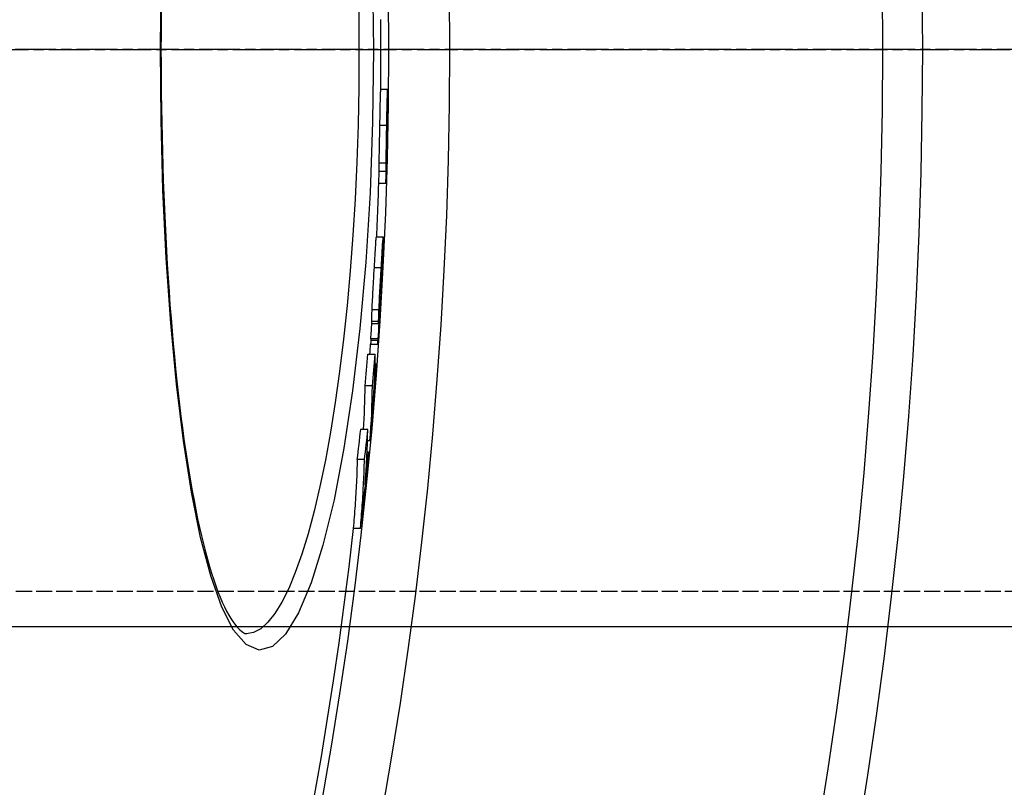
# Model space of a CAD drawing. Extents: x -1158 to 3256, y 6106 to 8744.
# Drawn here: x 414 to 551, y 7400 to 7507 of the extents above; entities that cross this region are included whole.
import ezdxf

# ---------------------------------------------------------------- set-up
doc = ezdxf.new("R2010")
doc.units = 0
for name, pattern in [('CHAIN', [0.3543, 0.2362, -0.0295, 0.0591, -0.0295]), ('DASH_DOT', [0.37, 0.24, -0.06, 0.01, -0.06]), ('DASHED', [0.2068, 0.1655, -0.0413])]:
    doc.linetypes.add(name, pattern=pattern)
for name, color, linetype in [('OSA__ISO_', 1, 'DASH_DOT'), ('SKRYTÁ__ISO_', 1, 'DASHED'), ('STŘEDOVÁ_ZNAČKA__ISO_', 1, 'DASH_DOT'), ('VIDITELNÁ__ISO_', 7, 'CONTINUOUS'), ('VIDITELNÁ_TENKÁ__ISO_', 7, 'CONTINUOUS')]:
    doc.layers.add(name, color=color, linetype=linetype)

msp = doc.modelspace()

# ---------------------------------------------------------------- linework, layer by layer
at = {"layer": 'OSA__ISO_', "linetype": 'CHAIN', "ltscale": 23.990969}
msp.add_line((256.65, 7502.63), (602.11, 7502.63), dxfattribs=at)
at = {"layer": 'SKRYTÁ__ISO_', "ltscale": 13.519504}
msp.add_line((279.38, 7427.53), (584.38, 7427.53), dxfattribs=at)
at = {"layer": 'STŘEDOVÁ_ZNAČKA__ISO_', "linetype": 'CHAIN', "ltscale": 23.990969}
msp.add_line((589.15, 7502.63), (-831.85, 7502.63), dxfattribs=at)
at = {"layer": 'VIDITELNÁ__ISO_'}
for p, q in [((464.09, 7497.11), (465.09, 7497.11)), ((464.89, 7485.71), (463.89, 7485.71)), ((464.81, 7484.06), (463.85, 7484.06)), ((463.49, 7476.64), (464.49, 7476.64)), ((464.41, 7474.19), (464.46, 7474.19)), ((464.27, 7471.6), (464.22, 7471.6)), ((464.05, 7466.97), (464.04, 7466.63)), ((464.05, 7466.97), (464.04, 7466.97)), ((462.84, 7464.65), (463.84, 7464.65)), ((462.76, 7462.53), (462.74, 7462.27)), ((463.76, 7462.53), (462.76, 7462.53)), ((463.75, 7462.27), (463.76, 7462.53)), ((462.72, 7461.78), (463.72, 7461.78)), ((463.35, 7460.36), (462.35, 7460.36)), ((463.51, 7458.98), (463.34, 7458.98)), ((462.97, 7456), (461.96, 7456)), ((462.35, 7449.92), (461.34, 7449.92)), ((462.62, 7448.35), (462.3, 7448.35)), ((461.87, 7445.77), (460.87, 7445.77)), ((462.44, 7446.79), (462.23, 7446.79)), ((461.32, 7436.22), (460.31, 7436.22)), ((279.38, 7422.63), (579.38, 7422.63)), ((445.54, 7421.63), (445.54, 7421.63))]:
    msp.add_line(p, q, dxfattribs=at)
at = {"layer": 'VIDITELNÁ__ISO_', "flags": 128}
for points in [[(433.72, 7508.72), (433.7, 7506.69), (433.69, 7504.66), (433.68, 7502.63)], [(433.68, 7502.63), (433.69, 7500.6), (433.7, 7498.57), (433.72, 7496.54), (433.75, 7494.51), (433.78, 7492.48), (433.83, 7490.46), (433.88, 7488.45), (433.93, 7486.44), (434, 7484.45), (434.07, 7482.47), (434.15, 7480.5), (434.24, 7478.56), (434.34, 7476.63), (434.44, 7474.71), (434.55, 7472.81), (434.67, 7470.92), (434.8, 7469.06), (434.93, 7467.21), (435.08, 7465.39), (435.22, 7463.58), (435.38, 7461.8), (435.54, 7460.05), (435.71, 7458.33), (435.89, 7456.64), (436.07, 7454.97), (436.26, 7453.34), (436.45, 7451.74), (436.66, 7450.17), (436.87, 7448.62), (437.08, 7447.11), (437.31, 7445.64), (437.54, 7444.2), (437.77, 7442.79), (438.01, 7441.42), (438.26, 7440.09), (438.51, 7438.81), (438.76, 7437.56), (439.02, 7436.36), (439.29, 7435.19), (439.56, 7434.07), (439.84, 7432.99), (440.12, 7431.96), (440.41, 7430.96), (440.7, 7430.01), (440.99, 7429.11), (441.28, 7428.26), (441.58, 7427.45), (441.88, 7426.7), (442.18, 7425.99), (442.48, 7425.34), (442.77, 7424.74), (443.07, 7424.2), (443.35, 7423.73), (443.63, 7423.31), (443.89, 7422.95), (444.15, 7422.64), (444.38, 7422.38), (444.61, 7422.16), (444.82, 7421.98), (445.01, 7421.85), (445.17, 7421.75), (445.32, 7421.68), (445.44, 7421.64), (445.54, 7421.63)], [(464.09, 7497.11), (464.09, 7497.11), (464.08, 7497.08), (464.08, 7497.04), (464.07, 7496.98), (464.07, 7496.9), (464.07, 7496.8), (464.06, 7496.68), (464.05, 7496.53), (464.05, 7496.36), (464.04, 7496.17), (464.04, 7495.95), (464.03, 7495.72), (464.03, 7495.47), (464.02, 7495.2), (464.01, 7494.92), (464.01, 7494.62), (464, 7494.32), (463.99, 7494.01), (463.99, 7493.7), (463.98, 7493.38), (463.98, 7493.05), (463.97, 7492.72), (463.96, 7492.4), (463.96, 7492.07)], [(464.96, 7492.07), (464.96, 7492.43), (464.97, 7492.79), (464.98, 7493.16), (464.98, 7493.51), (464.99, 7493.87), (465, 7494.21), (465.01, 7494.55), (465.01, 7494.88), (465.02, 7495.19), (465.03, 7495.49), (465.03, 7495.76), (465.04, 7496.02), (465.05, 7496.25), (465.05, 7496.45), (465.06, 7496.63), (465.06, 7496.77), (465.07, 7496.89), (465.07, 7496.98), (465.08, 7497.04), (465.08, 7497.09), (465.09, 7497.11), (465.09, 7497.11), (465.09, 7497.1), (465.1, 7497.07)], [(465.1, 7497.07), (465.1, 7497.05), (465.1, 7497.02), (465.1, 7496.98), (465.1, 7496.95), (465.1, 7496.9), (465.1, 7496.85), (465.1, 7496.8), (465.1, 7496.74), (465.1, 7496.68), (465.11, 7496.61), (465.11, 7496.53), (465.11, 7496.45), (465.11, 7496.36), (465.11, 7496.27), (465.11, 7496.17), (465.1, 7496.07), (465.1, 7495.97), (465.1, 7495.86), (465.1, 7495.74), (465.1, 7495.62), (465.1, 7495.5), (465.1, 7495.37), (465.1, 7495.24), (465.1, 7495.1)], [(465.1, 7495.1), (465.1, 7495.06), (465.1, 7495.01), (465.1, 7494.96), (465.09, 7494.91), (465.09, 7494.86), (465.09, 7494.8), (465.09, 7494.74), (465.09, 7494.68), (465.09, 7494.62), (465.09, 7494.55), (465.09, 7494.49), (465.09, 7494.42), (465.09, 7494.36), (465.09, 7494.29), (465.09, 7494.23), (465.08, 7494.16), (465.08, 7494.1), (465.08, 7494.03), (465.08, 7493.97), (465.08, 7493.91), (465.08, 7493.86), (465.08, 7493.8), (465.08, 7493.74), (465.08, 7493.69)], [(463.96, 7492.07), (463.95, 7491.82), (463.95, 7491.57), (463.94, 7491.32), (463.94, 7491.06), (463.93, 7490.81), (463.93, 7490.56), (463.92, 7490.31), (463.92, 7490.07), (463.91, 7489.82), (463.91, 7489.58), (463.9, 7489.34), (463.9, 7489.1), (463.9, 7488.87), (463.89, 7488.65), (463.89, 7488.43), (463.89, 7488.21), (463.88, 7488.01), (463.88, 7487.82), (463.88, 7487.63), (463.88, 7487.45), (463.87, 7487.29), (463.87, 7487.13), (463.87, 7486.99), (463.87, 7486.86)], [(464.87, 7486.86), (464.87, 7486.99), (464.87, 7487.13), (464.87, 7487.29), (464.88, 7487.45), (464.88, 7487.63), (464.88, 7487.82), (464.88, 7488.01), (464.89, 7488.21), (464.89, 7488.43), (464.89, 7488.65), (464.9, 7488.87), (464.9, 7489.1), (464.9, 7489.34), (464.91, 7489.58), (464.91, 7489.82), (464.92, 7490.07), (464.92, 7490.31), (464.93, 7490.56), (464.93, 7490.81), (464.94, 7491.06), (464.94, 7491.32), (464.95, 7491.57), (464.95, 7491.82), (464.96, 7492.07)], [(465.03, 7492.42), (465.03, 7492.43), (465.03, 7492.44), (465.03, 7492.44), (465.03, 7492.44), (465.03, 7492.44), (465.03, 7492.44), (465.02, 7492.44), (465.02, 7492.43), (465.02, 7492.41), (465.02, 7492.4), (465.02, 7492.38), (465.02, 7492.35), (465.02, 7492.32), (465.02, 7492.28), (465.01, 7492.24), (465.01, 7492.18), (465.01, 7492.13), (465.01, 7492.06), (465.01, 7491.99), (465.01, 7491.91), (465, 7491.82), (465, 7491.74), (465, 7491.65), (465, 7491.56)], [(465.01, 7490.25), (465.01, 7490.39), (465.02, 7490.53), (465.02, 7490.66), (465.02, 7490.79), (465.02, 7490.92), (465.02, 7491.04), (465.03, 7491.16), (465.03, 7491.28), (465.03, 7491.39), (465.03, 7491.5), (465.03, 7491.61), (465.03, 7491.71), (465.03, 7491.8), (465.03, 7491.89), (465.03, 7491.97), (465.03, 7492.05), (465.03, 7492.12), (465.03, 7492.18), (465.03, 7492.24), (465.03, 7492.29), (465.03, 7492.34), (465.03, 7492.37), (465.03, 7492.4), (465.03, 7492.42)], [(465, 7491.56), (465, 7491.47), (464.99, 7491.38), (464.99, 7491.29), (464.99, 7491.2), (464.99, 7491.12), (464.99, 7491.04), (464.99, 7490.96), (464.99, 7490.89), (464.99, 7490.82), (464.99, 7490.76), (464.98, 7490.71), (464.98, 7490.66), (464.98, 7490.61), (464.98, 7490.57), (464.98, 7490.53), (464.98, 7490.5), (464.99, 7490.47), (464.99, 7490.44), (464.99, 7490.42), (464.99, 7490.39), (464.99, 7490.37), (464.99, 7490.36), (464.99, 7490.34), (464.99, 7490.33)], [(464.93, 7486.55), (464.93, 7486.61), (464.93, 7486.68), (464.93, 7486.76), (464.93, 7486.85), (464.94, 7486.95), (464.94, 7487.07), (464.94, 7487.2), (464.95, 7487.33), (464.95, 7487.48), (464.95, 7487.64), (464.96, 7487.8), (464.96, 7487.98), (464.97, 7488.16), (464.97, 7488.35), (464.98, 7488.54), (464.98, 7488.73), (464.98, 7488.93), (464.99, 7489.12), (464.99, 7489.32), (465, 7489.51), (465, 7489.7), (465, 7489.89), (465.01, 7490.07), (465.01, 7490.25)], [(463.87, 7486.86), (463.87, 7486.77), (463.87, 7486.69), (463.87, 7486.61), (463.87, 7486.54), (463.87, 7486.47), (463.87, 7486.4), (463.87, 7486.34), (463.87, 7486.28), (463.87, 7486.23), (463.87, 7486.18), (463.87, 7486.13), (463.88, 7486.08), (463.88, 7486.04), (463.88, 7486), (463.88, 7485.96), (463.88, 7485.93), (463.88, 7485.89), (463.88, 7485.86), (463.88, 7485.83), (463.88, 7485.81), (463.88, 7485.78), (463.88, 7485.76), (463.88, 7485.73), (463.89, 7485.71)], [(464.81, 7484.06), (464.81, 7484.09), (464.82, 7484.13), (464.82, 7484.18), (464.83, 7484.22), (464.83, 7484.28), (464.84, 7484.34), (464.84, 7484.4), (464.84, 7484.47), (464.85, 7484.55), (464.85, 7484.63), (464.86, 7484.72), (464.86, 7484.82), (464.87, 7484.92), (464.87, 7485.03), (464.88, 7485.15), (464.88, 7485.27), (464.89, 7485.4), (464.89, 7485.54), (464.9, 7485.69), (464.9, 7485.85), (464.91, 7486.01), (464.91, 7486.18), (464.92, 7486.36), (464.93, 7486.55)], [(464.89, 7485.71), (464.89, 7485.73), (464.88, 7485.76), (464.88, 7485.78), (464.88, 7485.81), (464.88, 7485.83), (464.88, 7485.86), (464.88, 7485.89), (464.88, 7485.93), (464.88, 7485.96), (464.88, 7486), (464.88, 7486.04), (464.88, 7486.08), (464.87, 7486.13), (464.87, 7486.18), (464.87, 7486.23), (464.87, 7486.28), (464.87, 7486.34), (464.87, 7486.4), (464.87, 7486.47), (464.87, 7486.54), (464.87, 7486.61), (464.87, 7486.69), (464.87, 7486.77), (464.87, 7486.86)], [(463.49, 7476.64), (463.48, 7476.63), (463.48, 7476.61), (463.47, 7476.57), (463.46, 7476.51), (463.45, 7476.44), (463.45, 7476.35), (463.44, 7476.24), (463.42, 7476.11), (463.41, 7475.96), (463.4, 7475.79), (463.39, 7475.61), (463.38, 7475.42), (463.36, 7475.21), (463.35, 7474.98), (463.33, 7474.75), (463.32, 7474.51), (463.3, 7474.25), (463.29, 7474), (463.27, 7473.73), (463.25, 7473.46), (463.24, 7473.19), (463.22, 7472.91), (463.2, 7472.63), (463.19, 7472.34)], [(464.19, 7472.34), (464.21, 7472.72), (464.23, 7473.09), (464.26, 7473.46), (464.28, 7473.82), (464.3, 7474.17), (464.32, 7474.51), (464.34, 7474.83), (464.36, 7475.14), (464.38, 7475.42), (464.39, 7475.68), (464.41, 7475.91), (464.43, 7476.11), (464.44, 7476.28), (464.45, 7476.41), (464.46, 7476.51), (464.47, 7476.58), (464.48, 7476.62), (464.49, 7476.64), (464.49, 7476.62), (464.5, 7476.59), (464.5, 7476.53), (464.5, 7476.46), (464.5, 7476.37), (464.5, 7476.27)], [(464.5, 7476.27), (464.5, 7476.26), (464.5, 7476.24), (464.5, 7476.23), (464.5, 7476.22), (464.5, 7476.2), (464.5, 7476.19), (464.5, 7476.18), (464.5, 7476.16), (464.5, 7476.15), (464.5, 7476.13), (464.5, 7476.12), (464.5, 7476.1), (464.5, 7476.09), (464.5, 7476.07), (464.5, 7476.06), (464.5, 7476.04), (464.5, 7476.03), (464.5, 7476.01), (464.5, 7475.99), (464.5, 7475.98), (464.5, 7475.96), (464.5, 7475.94), (464.5, 7475.92), (464.5, 7475.91)], [(464.38, 7472.95), (464.39, 7473.07), (464.39, 7473.18), (464.4, 7473.29), (464.41, 7473.39), (464.41, 7473.49), (464.42, 7473.59), (464.42, 7473.67), (464.43, 7473.76), (464.43, 7473.83), (464.44, 7473.9), (464.44, 7473.96), (464.44, 7474.02), (464.45, 7474.06), (464.45, 7474.1), (464.45, 7474.14), (464.45, 7474.16), (464.45, 7474.18), (464.45, 7474.18), (464.46, 7474.19), (464.46, 7474.18), (464.45, 7474.16), (464.45, 7474.14), (464.45, 7474.11), (464.45, 7474.07)], [(463.19, 7472.34), (463.17, 7472.09), (463.16, 7471.84), (463.14, 7471.59), (463.13, 7471.33), (463.11, 7471.07), (463.1, 7470.82), (463.09, 7470.56), (463.07, 7470.3), (463.06, 7470.04), (463.04, 7469.78), (463.03, 7469.52), (463.01, 7469.27), (463, 7469.01), (462.99, 7468.76), (462.97, 7468.5), (462.96, 7468.26), (462.95, 7468.02), (462.94, 7467.78), (462.92, 7467.55), (462.91, 7467.32), (462.9, 7467.11), (462.89, 7466.9), (462.89, 7466.7), (462.88, 7466.51)], [(463.88, 7466.51), (463.89, 7466.7), (463.9, 7466.9), (463.91, 7467.11), (463.92, 7467.32), (463.93, 7467.55), (463.94, 7467.78), (463.95, 7468.02), (463.96, 7468.26), (463.97, 7468.5), (463.99, 7468.76), (464, 7469.01), (464.02, 7469.27), (464.03, 7469.52), (464.04, 7469.78), (464.06, 7470.04), (464.07, 7470.3), (464.09, 7470.56), (464.1, 7470.82), (464.12, 7471.07), (464.13, 7471.33), (464.15, 7471.59), (464.16, 7471.84), (464.18, 7472.09), (464.19, 7472.34)], [(464.27, 7472.09), (464.26, 7472.09), (464.26, 7472.08), (464.26, 7472.07), (464.26, 7472.06), (464.26, 7472.05), (464.26, 7472.03), (464.25, 7472.01), (464.25, 7471.98), (464.25, 7471.95), (464.25, 7471.92), (464.24, 7471.89), (464.24, 7471.85), (464.24, 7471.8), (464.23, 7471.76), (464.23, 7471.71), (464.23, 7471.66), (464.22, 7471.61), (464.22, 7471.55), (464.22, 7471.49), (464.21, 7471.43), (464.21, 7471.37), (464.21, 7471.31), (464.2, 7471.25), (464.2, 7471.18)], [(464.27, 7471.79), (464.27, 7471.81), (464.27, 7471.83), (464.27, 7471.85), (464.27, 7471.86), (464.27, 7471.88), (464.27, 7471.9), (464.27, 7471.92), (464.27, 7471.93), (464.27, 7471.95), (464.27, 7471.97), (464.27, 7471.98), (464.27, 7471.99), (464.27, 7472.01), (464.27, 7472.02), (464.27, 7472.03), (464.27, 7472.05), (464.27, 7472.06), (464.27, 7472.07), (464.27, 7472.08), (464.27, 7472.08), (464.27, 7472.09), (464.27, 7472.09), (464.27, 7472.09), (464.27, 7472.09)], [(464.2, 7471.18), (464.19, 7471.09), (464.19, 7471), (464.18, 7470.91), (464.18, 7470.82), (464.17, 7470.72), (464.17, 7470.63), (464.16, 7470.54), (464.16, 7470.45), (464.15, 7470.36), (464.15, 7470.27), (464.14, 7470.19), (464.14, 7470.1), (464.14, 7470.03), (464.13, 7469.96), (464.13, 7469.89), (464.13, 7469.83), (464.13, 7469.77), (464.13, 7469.72), (464.12, 7469.68), (464.12, 7469.64), (464.12, 7469.6), (464.12, 7469.56), (464.12, 7469.53), (464.12, 7469.51)], [(464.14, 7469.55), (464.14, 7469.6), (464.15, 7469.64), (464.15, 7469.69), (464.16, 7469.75), (464.16, 7469.81), (464.17, 7469.87), (464.17, 7469.94), (464.18, 7470.01), (464.18, 7470.07), (464.19, 7470.14), (464.2, 7470.21), (464.2, 7470.28), (464.21, 7470.35), (464.21, 7470.43), (464.22, 7470.5), (464.22, 7470.58), (464.23, 7470.65), (464.23, 7470.73), (464.24, 7470.81), (464.24, 7470.89), (464.25, 7470.97), (464.26, 7471.05), (464.26, 7471.13), (464.27, 7471.2)], [(464.17, 7468.93), (464.17, 7468.9), (464.17, 7468.86), (464.17, 7468.82), (464.16, 7468.77), (464.16, 7468.72), (464.16, 7468.67), (464.15, 7468.61), (464.15, 7468.56), (464.15, 7468.5), (464.14, 7468.44), (464.14, 7468.38), (464.13, 7468.32), (464.13, 7468.26), (464.13, 7468.2), (464.12, 7468.13), (464.12, 7468.07), (464.11, 7468), (464.11, 7467.94), (464.1, 7467.87), (464.1, 7467.81), (464.1, 7467.74), (464.09, 7467.68), (464.09, 7467.62), (464.08, 7467.56)], [(464.09, 7467.42), (464.09, 7467.52), (464.1, 7467.61), (464.11, 7467.71), (464.11, 7467.81), (464.12, 7467.91), (464.12, 7468.01), (464.13, 7468.11), (464.13, 7468.2), (464.14, 7468.3), (464.15, 7468.39), (464.15, 7468.49), (464.16, 7468.57), (464.16, 7468.66), (464.17, 7468.74), (464.17, 7468.81), (464.17, 7468.88), (464.18, 7468.94), (464.18, 7468.99), (464.18, 7469.04), (464.19, 7469.09), (464.19, 7469.13), (464.19, 7469.17), (464.19, 7469.2), (464.19, 7469.23)], [(464.12, 7469.51), (464.12, 7469.49), (464.12, 7469.48), (464.12, 7469.47), (464.12, 7469.47), (464.12, 7469.46), (464.12, 7469.45), (464.12, 7469.45), (464.12, 7469.45), (464.12, 7469.45), (464.12, 7469.44), (464.13, 7469.45), (464.13, 7469.45), (464.13, 7469.45), (464.13, 7469.46), (464.13, 7469.46), (464.13, 7469.47), (464.13, 7469.47), (464.13, 7469.48), (464.13, 7469.49), (464.13, 7469.5), (464.14, 7469.52), (464.14, 7469.53), (464.14, 7469.54), (464.14, 7469.55)], [(464.19, 7469.23), (464.2, 7469.25), (464.2, 7469.27), (464.2, 7469.29), (464.2, 7469.3), (464.2, 7469.31), (464.2, 7469.32), (464.2, 7469.32), (464.2, 7469.32), (464.2, 7469.32), (464.2, 7469.31), (464.2, 7469.3), (464.2, 7469.29), (464.2, 7469.27), (464.19, 7469.25), (464.19, 7469.23), (464.19, 7469.21), (464.19, 7469.18), (464.19, 7469.15), (464.19, 7469.12), (464.18, 7469.08), (464.18, 7469.05), (464.18, 7469.01), (464.18, 7468.97), (464.17, 7468.93)], [(464.04, 7466.63), (464.04, 7466.59), (464.03, 7466.55), (464.03, 7466.52), (464.03, 7466.49), (464.03, 7466.47), (464.03, 7466.45), (464.03, 7466.43), (464.03, 7466.42), (464.03, 7466.41), (464.03, 7466.41), (464.03, 7466.42), (464.03, 7466.43), (464.03, 7466.46), (464.03, 7466.49), (464.03, 7466.54), (464.04, 7466.59), (464.04, 7466.66), (464.05, 7466.74), (464.05, 7466.84), (464.06, 7466.94), (464.07, 7467.05), (464.07, 7467.17), (464.08, 7467.29), (464.09, 7467.42)], [(462.88, 7466.51), (462.87, 7466.41), (462.87, 7466.32), (462.87, 7466.23), (462.86, 7466.14), (462.86, 7466.05), (462.86, 7465.97), (462.85, 7465.89), (462.85, 7465.81), (462.85, 7465.74), (462.85, 7465.66), (462.84, 7465.59), (462.84, 7465.53), (462.84, 7465.46), (462.84, 7465.4), (462.84, 7465.34), (462.83, 7465.28), (462.83, 7465.23), (462.83, 7465.17), (462.83, 7465.12), (462.83, 7465.08), (462.83, 7465.03), (462.83, 7464.99), (462.83, 7464.95), (462.83, 7464.91)], [(463.83, 7464.91), (463.83, 7464.95), (463.83, 7464.99), (463.83, 7465.03), (463.83, 7465.08), (463.83, 7465.12), (463.83, 7465.17), (463.84, 7465.23), (463.84, 7465.28), (463.84, 7465.34), (463.84, 7465.4), (463.84, 7465.46), (463.84, 7465.53), (463.85, 7465.59), (463.85, 7465.66), (463.85, 7465.74), (463.85, 7465.81), (463.86, 7465.89), (463.86, 7465.97), (463.86, 7466.05), (463.86, 7466.14), (463.87, 7466.23), (463.87, 7466.32), (463.88, 7466.41), (463.88, 7466.51)], [(464.01, 7466.52), (464, 7466.43), (464, 7466.34), (463.99, 7466.25), (463.98, 7466.17), (463.98, 7466.08), (463.97, 7466), (463.96, 7465.91), (463.96, 7465.83), (463.95, 7465.75), (463.94, 7465.67), (463.94, 7465.59), (463.93, 7465.52), (463.93, 7465.44), (463.92, 7465.37), (463.91, 7465.3), (463.91, 7465.23), (463.9, 7465.17), (463.9, 7465.1), (463.89, 7465.04), (463.89, 7464.98), (463.88, 7464.93), (463.88, 7464.88), (463.87, 7464.83), (463.87, 7464.79)], [(462.83, 7464.91), (462.83, 7464.89), (462.83, 7464.87), (462.83, 7464.85), (462.83, 7464.83), (462.83, 7464.82), (462.83, 7464.8), (462.83, 7464.78), (462.83, 7464.77), (462.83, 7464.75), (462.83, 7464.74), (462.83, 7464.73), (462.83, 7464.72), (462.83, 7464.71), (462.83, 7464.7), (462.83, 7464.69), (462.83, 7464.68), (462.83, 7464.67), (462.83, 7464.66), (462.83, 7464.66), (462.84, 7464.65), (462.84, 7464.65), (462.84, 7464.65), (462.84, 7464.65), (462.84, 7464.65)], [(463.87, 7464.79), (463.86, 7464.76), (463.86, 7464.73), (463.86, 7464.71), (463.85, 7464.69), (463.85, 7464.68), (463.85, 7464.67), (463.85, 7464.66), (463.84, 7464.65), (463.84, 7464.65), (463.84, 7464.65), (463.84, 7464.65), (463.84, 7464.65), (463.84, 7464.66), (463.83, 7464.67), (463.83, 7464.69), (463.83, 7464.7), (463.83, 7464.72), (463.83, 7464.74), (463.83, 7464.76), (463.83, 7464.79), (463.83, 7464.82), (463.83, 7464.85), (463.83, 7464.88), (463.83, 7464.91)], [(462.74, 7462.27), (462.74, 7462.23), (462.74, 7462.2), (462.74, 7462.17), (462.74, 7462.14), (462.74, 7462.11), (462.73, 7462.08), (462.73, 7462.05), (462.73, 7462.02), (462.73, 7462), (462.73, 7461.97), (462.73, 7461.95), (462.73, 7461.93), (462.73, 7461.9), (462.72, 7461.89), (462.72, 7461.87), (462.72, 7461.85), (462.72, 7461.84), (462.72, 7461.82), (462.72, 7461.81), (462.72, 7461.8), (462.72, 7461.79), (462.72, 7461.79), (462.72, 7461.79), (462.72, 7461.78)], [(463.73, 7461.83), (463.72, 7461.81), (463.72, 7461.8), (463.72, 7461.79), (463.72, 7461.79), (463.72, 7461.78), (463.72, 7461.79), (463.72, 7461.79), (463.72, 7461.8), (463.72, 7461.81), (463.72, 7461.83), (463.72, 7461.85), (463.73, 7461.87), (463.73, 7461.89), (463.73, 7461.92), (463.73, 7461.94), (463.73, 7461.97), (463.73, 7462), (463.73, 7462.04), (463.74, 7462.07), (463.74, 7462.11), (463.74, 7462.15), (463.74, 7462.19), (463.74, 7462.23), (463.75, 7462.27)], [(460.87, 7445.77), (460.86, 7445.37), (460.85, 7444.98), (460.83, 7444.58), (460.82, 7444.18), (460.8, 7443.78), (460.79, 7443.38), (460.77, 7442.99), (460.75, 7442.59), (460.73, 7442.19), (460.71, 7441.79), (460.69, 7441.39), (460.66, 7441), (460.64, 7440.6), (460.61, 7440.2), (460.59, 7439.8), (460.56, 7439.4), (460.53, 7439.01), (460.5, 7438.61), (460.47, 7438.21), (460.44, 7437.81), (460.41, 7437.42), (460.38, 7437.02), (460.34, 7436.62), (460.31, 7436.22)], [(461.31, 7436.22), (461.35, 7436.62), (461.38, 7437.02), (461.42, 7437.42), (461.45, 7437.81), (461.48, 7438.21), (461.51, 7438.61), (461.54, 7439.01), (461.57, 7439.4), (461.59, 7439.8), (461.62, 7440.2), (461.65, 7440.6), (461.67, 7441), (461.69, 7441.39), (461.71, 7441.79), (461.73, 7442.19), (461.75, 7442.59), (461.77, 7442.99), (461.79, 7443.38), (461.81, 7443.78), (461.82, 7444.18), (461.84, 7444.58), (461.85, 7444.98), (461.86, 7445.37), (461.87, 7445.77)]]:
    msp.add_lwpolyline(points, dxfattribs=at)
at = {"layer": 'VIDITELNÁ__ISO_'}
for radius in [660.5, 595, 595]:
    msp.add_circle((-121.35, 7502.63), radius, dxfattribs=at)
for radius, start, end in [(585.5, 359.46028, 0.40365), (586.5, 358.51808, 359.1264), (585.5, 357.45574, 358.3445), (586.5, 356.72588, 357.20907), (586.5, 356.01137, 356.47309), (585.5, 355.86047, 355.99989), (586.5, 355.33476, 355.62471), (585.5, 288.40327, 353.48769)]:
    msp.add_arc((-121.35, 7502.63), radius, start, end, dxfattribs=at)
for centre, major_axis, ratio, start_param, end_param in [((-122.28, 7502.88), (587.42, 0), 0.995148, 6.253813, 6.261252), ((-233.61, 7489.76), (698.61, 0), 0.127604, 0.003364, 0.006351), ((-128.81, 7502.55), (593.96, 0), 0.960651, 6.228924, 6.236474), ((-193.49, 7485.97), (658.26, 0), 0.572507, 6.244002, 6.24863), ((366.41, 7471.84), (97.86, 0.69), 0.737295, 6.270309, 6.272907), ((-190.88, 7483.21), (655.5, 0), 0.590716, 6.24005, 6.242748), ((-128.79, 7501.01), (593.91, 0), 0.960651, 6.215684, 6.223488), ((-128.79, 7501.01), (592.9, 0), 0.960651, 6.215569, 6.2193), ((-135.58, 7503.2), (599.73, 0), 0.923946, 6.197906, 6.205809), ((-135.59, 7503.2), (600.73, 0), 0.923946, 6.198048, 6.205938), ((-216.11, 7460.89), (679.47, 0), 0.382524, 6.257625, 6.281176), ((-135.59, 7497.95), (600.59, 0), 0.923946, 6.204337, 6.212901), ((-216.03, 7465.49), (679.75, 0), 0.382524, 6.253926, 6.258147), ((-216.03, 7456.64), (677.99, 0), 0.382524, 6.257268, 6.280695), ((-216.03, 7456.64), (679, 0), 0.382524, 6.251247, 6.280708), ((-135.57, 7496.64), (600.47, 0), 0.923946, 6.196035, 6.20793), ((-143.73, 7501.06), (607.87, 0), 0.878623, 6.179476, 6.187287), ((-143.74, 7501.06), (608.88, 0), 0.878623, 6.179649, 6.187446), ((-205.59, 7453.88), (667.98, 0), 0.477516, 6.246835, 6.270795), ((-143.73, 7494.42), (608.59, 0), 0.878623, 6.185518, 6.193983), ((-205.44, 7458.19), (668.31, 0), 0.477516, 6.241476, 6.247465), ((-143.69, 7492.76), (608.42, 0), 0.878623, 6.177221, 6.193493)]:
    msp.add_ellipse(centre, major_axis=major_axis, ratio=ratio, start_param=start_param, end_param=end_param, dxfattribs=at)
at = {"layer": 'VIDITELNÁ_TENKÁ__ISO_'}
for p, q in [((433.68, 7502.63), (433.6, 7502.63)), ((461.11, 7502.63), (463.11, 7502.63)), ((464.96, 7492.07), (463.96, 7492.07)), ((465.03, 7492.42), (465.02, 7492.42)), ((465.01, 7490.25), (464.99, 7490.25)), ((464.87, 7486.86), (463.87, 7486.86)), ((464.93, 7486.55), (464.91, 7486.55)), ((464.38, 7472.95), (464.35, 7472.95)), ((464.19, 7472.34), (463.19, 7472.34)), ((464.27, 7471.79), (464.24, 7471.79)), ((464.27, 7471.2), (464.2, 7471.2)), ((464.14, 7469.55), (464.12, 7469.55)), ((464.19, 7469.23), (464.19, 7469.23)), ((464.09, 7467.42), (464.07, 7467.42)), ((463.88, 7466.51), (462.88, 7466.51)), ((463.83, 7464.91), (462.83, 7464.91)), ((463.75, 7462.27), (462.74, 7462.27))]:
    msp.add_line(p, q, dxfattribs=at)
at = {"layer": 'VIDITELNÁ_TENKÁ__ISO_', "flags": 128}
for points in [[(433.6, 7502.63), (433.69, 7512.43)], [(462.99, 7512.63), (463.11, 7502.63)], [(461.08, 7507.85), (461.11, 7502.63)], [(463.11, 7502.63), (462.99, 7492.61), (462.64, 7482.74), (462.05, 7473.14), (461.24, 7463.95), (460.23, 7455.31), (459.02, 7447.34), (457.65, 7440.17), (456.12, 7433.92), (454.48, 7428.67), (452.74, 7424.54), (450.94, 7421.58), (449.11, 7419.84), (447.28, 7419.35), (445.49, 7420.12), (443.75, 7422.14), (442.1, 7425.33), (440.57, 7429.64), (439.16, 7434.97), (437.89, 7441.24), (436.78, 7448.35), (435.82, 7456.21), (435.03, 7464.7), (434.41, 7473.71), (433.96, 7483.12), (433.69, 7492.8), (433.6, 7502.63)], [(461.11, 7502.63), (461.08, 7497.38), (460.98, 7492.17), (460.81, 7486.99), (460.57, 7481.88), (460.27, 7476.86), (459.9, 7471.93), (459.47, 7467.13), (458.98, 7462.47), (458.43, 7457.98), (457.82, 7453.67), (457.16, 7449.56), (456.45, 7445.67), (455.7, 7442.02), (454.9, 7438.63), (454.06, 7435.5), (453.19, 7432.67), (452.29, 7430.13), (451.37, 7427.91), (450.42, 7426.01), (449.46, 7424.44), (448.48, 7423.21), (447.5, 7422.33), (446.52, 7421.81), (445.54, 7421.63)]]:
    msp.add_lwpolyline(points, dxfattribs=at)
at = {"layer": 'VIDITELNÁ_TENKÁ__ISO_'}
for radius in [654.97, 586.54]:
    msp.add_circle((-121.35, 7502.63), radius, dxfattribs=at)

doc.saveas('drawing.dxf')
